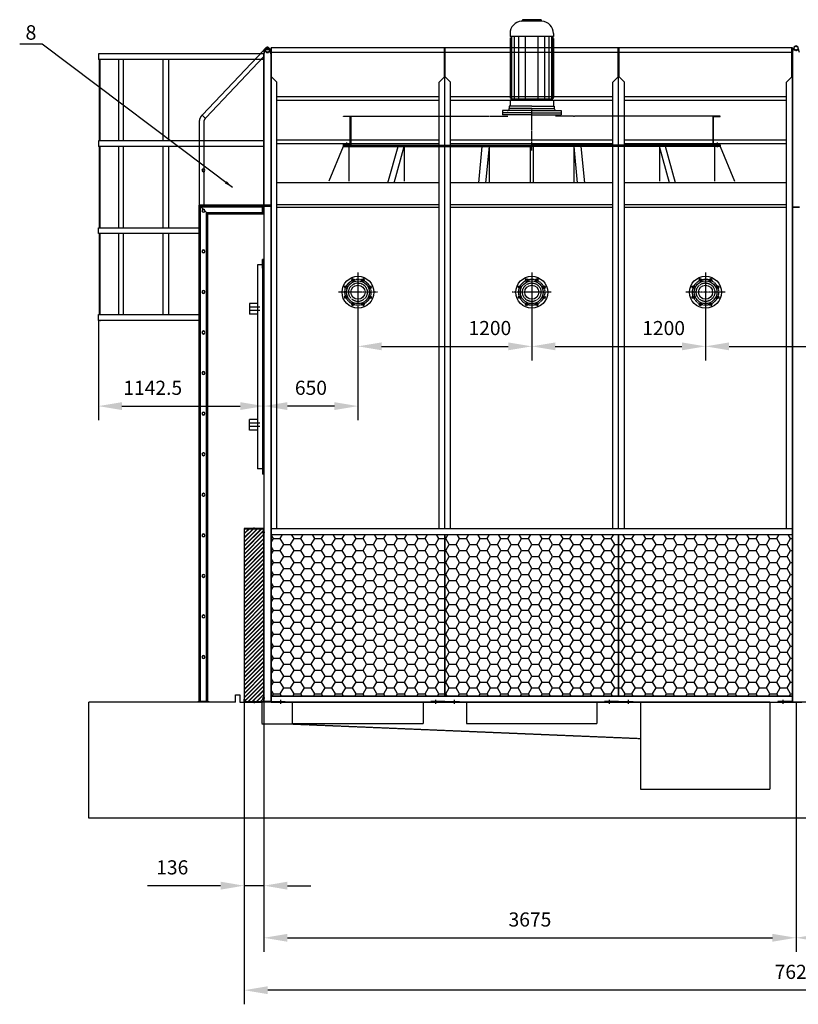
# Model space of a CAD drawing. Units: millimetres. Extents: x 54258 to 72804, y 12616 to 25088.
# Drawn here: x 54258 to 59635, y 18292 to 25088 of the extents above; entities that cross this region are included whole.
import ezdxf
from ezdxf.enums import TextEntityAlignment as Align

# ---------------------------------------------------------------- set-up
doc = ezdxf.new("R2010")
doc.units = ezdxf.units.MM
doc.header["$LTSCALE"] = 0.4
doc.linetypes.add('CENTRO2', pattern=[28.575, 19.05, -3.175, 3.175, -3.175])
doc.linetypes.add('TRAZOS2', pattern=[9.525, 6.35, -3.175])
for name, color, linetype in [('Anotaciones Finas', 3, 'Continuous'), ('Anotaciones Medias', 3, 'Continuous'), ('Cajetín Fino', 5, 'Continuous'), ('Contornos Ocultos', 6, 'TRAZOS2'), ('Contornos Vistos', 4, 'Continuous'), ('Cotas', 2, 'Continuous'), ('Ejes', 2, 'CENTRO2'), ('Rayados', 5, 'Continuous')]:
    doc.layers.add(name, color=color, linetype=linetype)
doc.styles.add('DIN 2', font='arial.ttf')
doc.styles.add('UNE00', font='romans.shx', dxfattribs={"width": 0.9})
doc.dimstyles.new('UNE', dxfattribs={"dimscale": 0, "dimtxt": 2.5, "dimasz": 2.5, "dimexe": 1.5, "dimexo": 0, "dimgap": 1, "dimtad": 1, "dimrnd": 1.38778e-17, "dimdsep": 46, "dimtxsty": 'UNE00', "dimcen": 2.5, "dimclrd": 256, "dimclre": 256, "dimclrt": 256, "dimazin": 0, "dimtfac": 1, "dimtmove": 0, "dimatfit": 3, "dimfxl": 1, "dimlwd": -1, "dimlwe": -1, "dimarcsym": 0})

# ---------------------------------------------------------------- blocks, each defined once
blk = doc.blocks.new('*D125')
at = {"layer": 'Cotas', "transparency": 16777216}
for p, q in [((55808.4, 19013.7), (55808.4, 18292.3)), ((63430.4, 19013.7), (63430.4, 18292.3)), ((63267.9, 18389.8), (55970.9, 18389.8))]:
    blk.add_line(p, q, dxfattribs=at)
for points in [[(55970.9, 18416.9), (55970.9, 18362.7), (55808.4, 18389.8)], [(63267.9, 18416.9), (63267.9, 18362.7), (63430.4, 18389.8)]]:
    blk.add_solid(points, dxfattribs=at)
at = {"layer": 'Defpoints', "color": 0, "transparency": 16777216}
for p in [(55808.4, 19013.7), (63430.4, 19013.7), (55808.4, 18389.8)]:
    blk.add_point(p, dxfattribs=at)
at = {"layer": 'Cotas', "transparency": 16777216, "insert": (59619.4, 18503.6), "char_height": 97.5, "attachment_point": 5, "style": 'UNE00'}
blk.add_mtext('7622', dxfattribs=at)
blk = doc.blocks.new('*D126')
at = {"layer": 'Cotas', "transparency": 16777216}
for p, q in [((55808.4, 20377.2), (55808.4, 19013.7)), ((55944.4, 20377.2), (55944.4, 19013.7)), ((55645.9, 19111.2), (55140.3, 19111.2)), ((55944.4, 19111.2), (55808.4, 19111.2)), ((56106.9, 19111.2), (56269.4, 19111.2))]:
    blk.add_line(p, q, dxfattribs=at)
for points in [[(55645.9, 19138.3), (55645.9, 19084.1), (55808.4, 19111.2)], [(56106.9, 19138.3), (56106.9, 19084.1), (55944.4, 19111.2)]]:
    blk.add_solid(points, dxfattribs=at)
at = {"layer": 'Defpoints', "color": 0, "transparency": 16777216}
for p in [(55808.4, 20377.2), (55944.4, 20377.2), (55808.4, 19111.2)]:
    blk.add_point(p, dxfattribs=at)
at = {"layer": 'Cotas', "transparency": 16777216, "insert": (55311.8, 19224.9), "char_height": 97.5, "attachment_point": 5, "style": 'UNE00'}
blk.add_mtext('136', dxfattribs=at)
blk = doc.blocks.new('*D127')
at = {"layer": 'Cotas', "transparency": 16777216}
for p, q in [((55944.4, 20377.2), (55944.4, 18653.9)), ((59619.4, 19577.2), (59619.4, 18653.9)), ((56106.9, 18751.4), (59456.9, 18751.4))]:
    blk.add_line(p, q, dxfattribs=at)
for points in [[(56106.9, 18778.5), (56106.9, 18724.4), (55944.4, 18751.4)], [(59456.9, 18778.5), (59456.9, 18724.4), (59619.4, 18751.4)]]:
    blk.add_solid(points, dxfattribs=at)
at = {"layer": 'Defpoints', "color": 0, "transparency": 16777216}
for p in [(55944.4, 20377.2), (59619.4, 19577.2), (59619.4, 18751.4)]:
    blk.add_point(p, dxfattribs=at)
at = {"layer": 'Cotas', "transparency": 16777216, "insert": (57781.9, 18865.2), "char_height": 97.5, "attachment_point": 5, "style": 'UNE00'}
blk.add_mtext('3675', dxfattribs=at)
blk = doc.blocks.new('*D128')
at = {"layer": 'Cotas', "transparency": 16777216}
for p, q in [((59619.4, 20377.2), (59619.4, 18653.9)), ((63294.4, 19013.7), (63294.4, 18653.9)), ((59781.9, 18751.4), (63131.9, 18751.4))]:
    blk.add_line(p, q, dxfattribs=at)
for points in [[(59781.9, 18778.5), (59781.9, 18724.4), (59619.4, 18751.4)], [(63131.9, 18778.5), (63131.9, 18724.4), (63294.4, 18751.4)]]:
    blk.add_solid(points, dxfattribs=at)
at = {"layer": 'Defpoints', "color": 0, "transparency": 16777216}
for p in [(59619.4, 20377.2), (63294.4, 19013.7), (63294.4, 18751.4)]:
    blk.add_point(p, dxfattribs=at)
at = {"layer": 'Cotas', "transparency": 16777216, "insert": (61456.9, 18865.2), "char_height": 97.5, "attachment_point": 5, "style": 'UNE00'}
blk.add_mtext('3675', dxfattribs=at)
blk = doc.blocks.new('A$C36706801')
at = {"layer": 'Rayados'}
h = blk.add_hatch(dxfattribs=at)
h.set_pattern_fill('HONEY', color=256, scale=15, style=0)
h.set_pattern_definition([(0, (-55432.528, -19077.956), (71.4375, 41.24445), [47.625, -95.25]), (120, (-55432.528, -19077.956), (-71.437491, 41.244465), [47.625, -95.25]), (60, (-55432.528, -19077.956), (9e-06, 82.488915), [-95.25, 47.625])])
h.paths.add_polyline_path([(1200, 1116), (0, 1116), (0, 0), (1200, 0)])
at = {"layer": 'Anotaciones Medias'}
for p, q in [((0, 1116), (1200, 1116)), ((0, 0), (0, 1116)), ((1200, 1116), (1200, 0)), ((1200, 0), (0, 0))]:
    blk.add_line(p, q, dxfattribs=at)
blk = doc.blocks.new('A$C5B9E5741')
at = {"layer": 'Rayados'}
h = blk.add_hatch(dxfattribs=at)
h.set_pattern_fill('ANSI32', color=256, scale=0.65, style=0)
h.set_pattern_definition([(45, (-60253.035, -24522.2566), (-4.37787486, 4.37787486), []), (45, (-60250.1165, -24522.2566), (-4.37787486, 4.37787486), [])])
h.paths.add_polyline_path([(2, 9.8), (0, 9.8), (0, 0), (2, 0)])
h.paths.add_polyline_path([(71.5, 42), (71.5, 40), (134, 40), (134, 20), (136, 20), (136, 42)])
h.paths.add_polyline_path([(64.5, 40), (64.5, 42), (0, 42), (0, 16.2), (2, 16.2), (2, 40)])
at = {"layer": 'Contornos Vistos'}
for p, q in [((0, 42), (136, 42)), ((0, 42), (0, 0)), ((2, 16.2), (0, 16.2)), ((2, 9.8), (0, 9.8)), ((0, 0), (2, 0)), ((134, 40), (2, 40)), ((2, 0), (2, 40)), ((64.5, 42), (64.5, 40)), ((71.5, 42), (71.5, 40)), ((134, 20), (134, 40)), ((136, 20), (134, 20)), ((136, 42), (136, 20))]:
    blk.add_line(p, q, dxfattribs=at)
at = {"layer": 'Ejes'}
for p, q in [((-6.5, 13), (10.5, 13)), ((68, 33.4), (68, 48.7))]:
    blk.add_line(p, q, dxfattribs=at)
blk = doc.blocks.new('*D225')
at = {"layer": 'Cotas', "transparency": 16777216}
for p, q in [((56594.4, 23329.7), (56594.4, 22736.1)), ((57794.4, 23329.7), (57794.4, 22736.1)), ((56756.9, 22833.6), (57631.9, 22833.6))]:
    blk.add_line(p, q, dxfattribs=at)
for points in [[(56756.9, 22860.7), (56756.9, 22806.5), (56594.4, 22833.6)], [(57631.9, 22860.7), (57631.9, 22806.5), (57794.4, 22833.6)]]:
    blk.add_solid(points, dxfattribs=at)
at = {"layer": 'Defpoints', "color": 0, "transparency": 16777216}
for p in [(56594.4, 23329.7), (57794.4, 23329.7), (57794.4, 22833.6)]:
    blk.add_point(p, dxfattribs=at)
at = {"layer": 'Cotas', "transparency": 16777216, "insert": (57505.1, 22947.3), "char_height": 97.5, "attachment_point": 5, "style": 'UNE00'}
blk.add_mtext('1200', dxfattribs=at)
blk = doc.blocks.new('*D226')
at = {"layer": 'Cotas', "transparency": 16777216}
for p, q in [((57794.4, 23329.7), (57794.4, 22736.1)), ((58994.4, 23329.7), (58994.4, 22736.1)), ((57956.9, 22833.6), (58831.9, 22833.6))]:
    blk.add_line(p, q, dxfattribs=at)
for points in [[(57956.9, 22860.7), (57956.9, 22806.5), (57794.4, 22833.6)], [(58831.9, 22860.7), (58831.9, 22806.5), (58994.4, 22833.6)]]:
    blk.add_solid(points, dxfattribs=at)
at = {"layer": 'Defpoints', "color": 0, "transparency": 16777216}
for p in [(57794.4, 23329.7), (58994.4, 23329.7), (58994.4, 22833.6)]:
    blk.add_point(p, dxfattribs=at)
at = {"layer": 'Cotas', "transparency": 16777216, "insert": (58705.1, 22947.3), "char_height": 97.5, "attachment_point": 5, "style": 'UNE00'}
blk.add_mtext('1200', dxfattribs=at)
blk = doc.blocks.new('*D227')
at = {"layer": 'Cotas', "transparency": 16777216}
for p, q in [((55944.4, 23329.7), (55944.4, 22323.7)), ((56594.4, 23329.7), (56594.4, 22323.7)), ((56431.9, 22421.2), (56106.9, 22421.2))]:
    blk.add_line(p, q, dxfattribs=at)
for points in [[(56106.9, 22448.3), (56106.9, 22394.1), (55944.4, 22421.2)], [(56431.9, 22448.3), (56431.9, 22394.1), (56594.4, 22421.2)]]:
    blk.add_solid(points, dxfattribs=at)
at = {"layer": 'Defpoints', "color": 0, "transparency": 16777216}
for p in [(55944.4, 23329.7), (56594.4, 23329.7), (55944.4, 22421.2)]:
    blk.add_point(p, dxfattribs=at)
at = {"layer": 'Cotas', "transparency": 16777216, "insert": (56269.4, 22535), "char_height": 97.5, "attachment_point": 5, "style": 'UNE00'}
blk.add_mtext('650', dxfattribs=at)
blk = doc.blocks.new('*D228')
at = {"layer": 'Cotas', "transparency": 16777216}
for p, q in [((54801.9, 23012.4), (54801.9, 22323.7)), ((55944.4, 23012.4), (55944.4, 22323.7)), ((54964.4, 22421.2), (55781.9, 22421.2))]:
    blk.add_line(p, q, dxfattribs=at)
for points in [[(54964.4, 22448.3), (54964.4, 22394.1), (54801.9, 22421.2)], [(55781.9, 22448.3), (55781.9, 22394.1), (55944.4, 22421.2)]]:
    blk.add_solid(points, dxfattribs=at)
at = {"layer": 'Defpoints', "color": 0, "transparency": 16777216}
for p in [(54801.9, 23012.4), (55944.4, 23012.4), (55944.4, 22421.2)]:
    blk.add_point(p, dxfattribs=at)
at = {"layer": 'Cotas', "transparency": 16777216, "insert": (55177.1, 22535), "char_height": 97.5, "attachment_point": 5, "style": 'UNE00'}
blk.add_mtext('1142.5', dxfattribs=at)
blk = doc.blocks.new('A$C504B1315')
at = {"layer": 'Anotaciones Medias'}
for centre, radius in [((135, 135), 110), ((135, 135), 78.8), ((100.6, 218.1), 9), ((169.4, 218.1), 9), ((51.9, 169.4), 9), ((135, 135), 48.7), ((218.1, 169.4), 9), ((51.9, 100.6), 9), ((218.1, 100.6), 9), ((100.6, 51.9), 9), ((169.4, 51.9), 9)]:
    blk.add_circle(centre, radius, dxfattribs=at)
at = {"layer": 'Contornos Ocultos'}
blk.add_circle((135, 135), 64, dxfattribs=at)
at = {"layer": 'Ejes'}
for p, q in [((105.9, 205.1), (95.2, 231)), ((135, 270), (135, 0)), ((164.1, 205.1), (174.8, 231)), ((64.9, 164.1), (39, 174.8)), ((205.1, 164.1), (231, 174.8)), ((270, 135), (0, 135)), ((64.9, 105.9), (39, 95.2)), ((205.1, 105.9), (231, 95.2)), ((105.9, 64.9), (95.2, 39)), ((164.1, 64.9), (174.8, 39))]:
    blk.add_line(p, q, dxfattribs=at)
blk.add_circle((135, 135), 90, dxfattribs=at)
blk = doc.blocks.new('A$C41D639B7')
at = {"layer": 'Anotaciones Medias'}
blk.add_blockref('A$C504B1315', (-135, -135), dxfattribs=at)
blk = doc.blocks.new('tobera 1730 alz')
at = {"layer": 'Anotaciones Finas'}
for p, q in [((73645.7, 24129.9), (73645.7, 24119.9)), ((73645.7, 24129.9), (73678.7, 24129.9)), ((73674.7, 24129.9), (73787.7, 24129.9)), ((73787.7, 24129.9), (74907.7, 24129.9)), ((74907.7, 24129.9), (74947.7, 24129.9)), ((74937.7, 24129.9), (74937.7, 23867.9)), ((73645.7, 24119.9), (73546.9, 23879.9)), ((73645.7, 24119.9), (73787.7, 24119.9)), ((73685.7, 24119.9), (73685.7, 23879.9)), ((73787.7, 24119.9), (74907.7, 24119.9)), ((73954.9, 23867.9), (74024.2, 24119.9)), ((73996.5, 23867.9), (74065.8, 24119.9)), ((74065.8, 24119.9), (74065.8, 23879.9)), ((74581.9, 23867.9), (74606.2, 24119.9)), ((74630.9, 23867.9), (74655.3, 24119.9)), ((74655.3, 23867.9), (74655.3, 24119.9)), ((74907.7, 24119.9), (74947.7, 24119.9))]:
    blk.add_line(p, q, dxfattribs=at)
blk = doc.blocks.new('A$C28907ACF')
at = {"layer": 'Anotaciones Finas'}
for p, q in [((70.6, 833.8), (-68.3, 833.8)), ((65, 844), (-65, 844)), ((-65, 844), (-65, 839.8)), ((65, 844), (65, 839.8)), ((-150, 749), (-150, 729)), ((150, 749), (150, 729)), ((150, 729), (-150, 729)), ((-135, 729), (-150, 714)), ((-150, 714), (-150, 307.3)), ((-146.1, 302.1), (-146.1, 717.9)), ((-138.4, 296), (-138.4, 725.6)), ((-120, 296), (-120, 729)), ((-89.3, 296), (-89.3, 729)), ((-43.2, 296), (-43.2, 729)), ((43.2, 296), (43.2, 729)), ((89.3, 296), (89.3, 729)), ((120, 296), (120, 729)), ((150, 714), (135, 729)), ((138.4, 296), (138.4, 725.6)), ((146.1, 302.1), (146.1, 717.9)), ((150, 714), (150, 307.3)), ((-150, 284.7), (-150, 246)), ((-139.9, 298.6), (-147.5, 303)), ((-139.9, 293.4), (-147.5, 289)), ((138.4, 296), (-138.4, 296)), ((139.9, 298.6), (147.5, 303)), ((139.9, 293.4), (147.5, 289)), ((150, 284.7), (150, 246)), ((0, 216.5), (-203, 216.5)), ((-203, 216.5), (-203, 187)), ((0, 246), (-155, 246)), ((-155, 246), (-155, 231)), ((0, 231), (-155, 231)), ((0, 246), (155, 246)), ((0, 231), (155, 231)), ((0, 216.5), (203, 216.5)), ((155, 246), (155, 231)), ((203, 216.5), (203, 187)), ((0, 202), (-203, 202)), ((0, 187), (-203, 187)), ((0, 202), (203, 202)), ((0, 187), (203, 187))]:
    blk.add_line(p, q, dxfattribs=at)
for centre, radius, start, end in [((-65, 749), 85, 93.78049, 180), ((-71, 839.8), 6, 273.78049, 0), ((71, 839.8), 6, 180, 266.21951), ((65, 749), 85, 0, 86.21951), ((-145, 307.3), 5, 180, 240.14999), ((-145, 284.7), 5, 119.85001, 180), ((-141.4, 296), 3, 299.85001, 60.14999), ((141.4, 296), 3, 119.85001, 240.14999), ((145, 307.3), 5, 299.85001, 0), ((145, 284.7), 5, 0, 60.14999), ((-169.5, 231), 14.5, 270, 0), ((169.5, 231), 14.5, 180, 270)]:
    blk.add_arc(centre, radius, start, end, dxfattribs=at)
blk = doc.blocks.new('*D231')
at = {"layer": 'Cotas', "transparency": 16777216}
for p, q in [((58994.4, 23342.2), (58994.4, 22736.1)), ((60244.4, 23329.7), (60244.4, 22736.1)), ((59156.9, 22833.6), (60081.9, 22833.6))]:
    blk.add_line(p, q, dxfattribs=at)
for points in [[(59156.9, 22860.7), (59156.9, 22806.5), (58994.4, 22833.6)], [(60081.9, 22860.7), (60081.9, 22806.5), (60244.4, 22833.6)]]:
    blk.add_solid(points, dxfattribs=at)
at = {"layer": 'Defpoints', "color": 0, "transparency": 16777216}
for p in [(58994.4, 23342.2), (60244.4, 23329.7), (60244.4, 22833.6)]:
    blk.add_point(p, dxfattribs=at)
at = {"layer": 'Cotas', "transparency": 16777216, "insert": (59955.1, 22947.3), "char_height": 97.5, "attachment_point": 5, "style": 'UNE00'}
blk.add_mtext('1250', dxfattribs=at)

msp = doc.modelspace()

# ---------------------------------------------------------------- hatches: boundary and pattern name
at = {"layer": 'Rayados'}
h = msp.add_hatch(dxfattribs=at)
h.set_pattern_fill('JIS_RC_10', color=256, scale=2, style=0)
h.set_pattern_definition([(45, (765.96, -775.633), (-14.1421356, 14.1421356), []), (45, (767.41, -775.633), (-14.1421356, 14.1421356), []), (45, (768.86, -775.633), (-14.1421356, 14.1421356), [])])
h.paths.add_polyline_path([(55942.386, 21575.234), (55810.386, 21575.234), (55810.386, 20379.234), (55942.386, 20379.234)])

# ---------------------------------------------------------------- linework, layer by layer
msp.add_line((54811.891, 23012.364), (54816.891, 23012.364))
at = {"layer": 'Anotaciones Finas'}
for p, q in [((56544.391, 24423.234), (57499.391, 24423.234)), ((57505.391, 24423.234), (57629.391, 24423.234)), ((58083.391, 24423.234), (57959.391, 24423.234)), ((59044.391, 24423.234), (58089.391, 24423.234)), ((56507.391, 24227.234), (56521.391, 24227.234)), ((56521.391, 24223.234), (56507.391, 24223.234)), ((56544.391, 24223.234), (57499.391, 24223.234)), ((57499.391, 24223.234), (57618.391, 24223.234)), ((59044.391, 24223.234), (58089.391, 24223.234))]:
    msp.add_line(p, q, dxfattribs=at)
for points in [[(56521.391, 24223.234), (56521.391, 24227.234), (56540.391, 24227.234), (56540.391, 24419.234), (56494.391, 24419.234), (56494.391, 24423.234), (56544.391, 24423.234), (56544.391, 24223.234)], [(59067.391, 24223.234), (59067.391, 24227.234), (59048.391, 24227.234), (59048.391, 24419.234), (59094.391, 24419.234), (59094.391, 24423.234), (59044.391, 24423.234), (59044.391, 24223.234)], [(56507.391, 24223.234), (56494.391, 24223.234), (56494.391, 24227.234), (56507.391, 24227.234)], [(59081.391, 24223.234), (59094.391, 24223.234), (59094.391, 24227.234), (59081.391, 24227.234)]]:
    msp.add_lwpolyline(points, close=True, dxfattribs=at)
at = {"layer": 'Anotaciones Medias', "extrusion": (0, 1, 0)}
for p, q in [((55941.274, 24876.045), (55520.33, 24431.597)), ((55944.391, 24852.364), (55954.433, 24883.045)), ((55954.433, 24883.045), (55984.349, 24883.045)), ((55984.349, 24883.045), (55994.391, 24852.364)), ((57194.391, 24855.434), (57194.391, 24886.114)), ((55944.391, 24833.165), (55543.385, 24409.767)), ((55944.391, 23807.164), (55944.391, 24852.364)), ((55994.391, 23807.164), (55994.391, 24852.364)), ((57194.391, 23804.234), (57194.391, 24855.434)), ((57194.391, 23804.234), (57194.391, 24855.434)), ((57194.391, 23804.234), (57194.391, 24855.434)), ((55499.391, 23807.164), (55499.391, 24378.164)), ((55531.141, 23807.164), (55531.141, 24378.164)), ((55557.391, 23747.164), (55497.391, 23807.164)), ((55934.391, 23807.164), (55497.391, 23807.164)), ((55497.391, 23807.164), (55557.391, 23747.164)), ((55497.391, 20382.234), (55497.391, 23807.164)), ((55557.391, 23747.164), (55497.391, 23807.164)), ((55497.391, 23807.164), (55557.391, 23747.164)), ((55499.391, 23807.164), (55531.141, 23807.164)), ((55500.391, 23804.164), (55934.391, 23804.164)), ((55500.391, 20382.234), (55500.391, 23804.164)), ((55507.534, 23797.021), (55934.391, 23797.021)), ((55507.534, 20382.234), (55507.534, 23797.021)), ((55934.391, 23747.164), (55934.391, 23807.164)), ((55940.391, 23807.164), (55990.391, 23807.164)), ((55547.248, 23757.308), (55934.391, 23757.308)), ((55547.248, 20382.234), (55547.248, 23757.308)), ((55554.391, 23750.164), (55934.391, 23750.164)), ((55554.391, 20382.234), (55554.391, 23750.164)), ((55557.391, 23747.164), (55934.391, 23747.164)), ((55557.391, 20382.234), (55557.391, 23747.164)), ((55487.391, 20377.234), (55487.391, 20382.234)), ((55487.391, 20382.234), (55567.391, 20382.234)), ((55567.391, 20377.234), (55487.391, 20377.234)), ((55557.391, 20382.234), (55497.391, 20382.234)), ((55567.391, 20382.234), (55567.391, 20377.234))]:
    msp.add_line(p, q, dxfattribs=at)
at = {"layer": 'Anotaciones Medias'}
for p, q in [((55944.391, 24847.434), (55953.591, 24877.434)), ((55994.391, 24847.434), (55985.191, 24877.434)), ((55994.391, 20383.234), (55994.391, 24893.234)), ((57194.391, 24893.234), (55994.391, 24893.234)), ((55997.391, 24693.234), (55997.391, 24893.234)), ((57191.391, 24693.234), (57191.391, 24893.234)), ((57191.391, 24893.234), (57191.391, 24861.634)), ((57191.391, 24693.234), (57191.391, 24893.234)), ((57194.391, 21577.234), (57194.391, 24893.234)), ((57194.391, 21577.234), (57194.391, 24893.234)), ((57194.391, 21577.234), (57194.391, 24893.234)), ((57194.391, 21577.234), (57194.391, 24893.234)), ((58394.391, 24893.234), (57194.391, 24893.234)), ((57197.391, 24693.234), (57197.391, 24893.234)), ((57197.391, 24693.234), (57197.391, 24893.234)), ((58391.391, 24693.234), (58391.391, 24893.234)), ((58391.391, 24893.234), (58391.391, 24861.634)), ((58394.391, 21577.234), (58394.391, 24893.234)), ((59594.391, 24893.234), (58394.391, 24893.234)), ((58394.391, 21577.234), (58394.391, 24893.234)), ((58397.391, 24693.234), (58397.391, 24893.234)), ((59591.391, 24693.234), (59591.391, 24893.234)), ((59591.391, 24893.234), (59591.391, 24861.634)), ((59594.391, 20383.234), (59594.391, 24893.234)), ((59594.391, 24861.634), (59603.591, 24891.634)), ((59594.391, 24861.634), (59603.591, 24891.634)), ((59644.391, 24861.634), (59635.191, 24891.634)), ((55944.391, 24852.364), (54801.891, 24852.364)), ((54801.891, 24852.364), (54801.891, 24812.364)), ((55944.391, 24812.364), (54801.891, 24812.364)), ((54806.891, 24812.364), (54806.891, 24252.364)), ((54811.891, 24812.364), (54811.891, 24252.364)), ((54940.895, 24812.364), (54940.895, 24252.364)), ((54973.538, 24812.364), (54973.538, 24252.364)), ((55247.627, 24812.364), (55247.627, 24252.364)), ((55285.822, 24812.364), (55285.822, 24252.364)), ((55944.391, 24852.364), (55944.391, 24812.364)), ((55944.391, 24847.434), (55944.391, 20383.234)), ((55994.391, 24847.434), (55994.391, 20383.234)), ((57191.391, 24861.634), (55997.391, 24861.634)), ((58391.391, 24861.634), (57197.391, 24861.634)), ((59591.391, 24861.634), (58397.391, 24861.634)), ((59594.391, 24861.634), (59594.391, 20397.434)), ((59594.391, 24861.634), (59594.391, 20397.434)), ((59594.391, 24861.634), (59594.391, 20397.434)), ((59594.391, 24847.434), (59594.391, 20383.234)), ((55997.391, 24693.234), (56034.391, 24656.234)), ((57191.391, 24693.234), (57154.391, 24656.234)), ((57197.391, 24693.234), (57234.391, 24656.234)), ((58391.391, 24693.234), (58354.391, 24656.234)), ((58397.391, 24693.234), (58434.391, 24656.234)), ((59591.391, 24693.234), (59554.391, 24656.234)), ((56034.391, 21577.234), (56034.391, 24656.234)), ((57154.391, 21577.234), (57154.391, 24656.234)), ((57234.391, 21577.234), (57234.391, 24656.234)), ((58354.391, 21577.234), (58354.391, 24656.234)), ((58434.391, 21577.234), (58434.391, 24656.234)), ((59554.391, 21577.234), (59554.391, 24656.234)), ((57154.391, 24555.874), (56034.391, 24555.874)), ((58354.391, 24555.874), (57234.391, 24555.874)), ((59554.391, 24555.874), (58434.391, 24555.874)), ((57154.391, 24530.594), (56034.391, 24530.594)), ((58354.391, 24530.594), (57234.391, 24530.594)), ((59554.391, 24530.594), (58434.391, 24530.594)), ((55944.391, 24252.364), (54801.891, 24252.364)), ((54801.891, 24252.364), (54801.891, 24212.364)), ((55944.391, 24212.364), (54801.891, 24212.364)), ((54806.891, 24212.364), (54806.891, 23652.364)), ((54811.891, 24212.364), (54811.891, 23652.364)), ((54940.895, 24212.364), (54940.895, 23652.364)), ((54973.538, 24212.364), (54973.538, 23652.364)), ((55247.627, 24212.364), (55247.627, 23652.364)), ((55285.822, 24212.364), (55285.822, 23652.364)), ((57154.391, 24255.874), (56034.391, 24255.874)), ((57154.391, 24230.594), (56034.391, 24230.594)), ((58354.391, 24255.874), (57234.391, 24255.874)), ((58354.391, 24230.594), (57234.391, 24230.594)), ((59554.391, 24255.874), (58434.391, 24255.874)), ((59554.391, 24230.594), (58434.391, 24230.594)), ((57154.391, 23961.234), (56034.391, 23961.234)), ((58354.391, 23961.234), (57234.391, 23961.234)), ((59554.391, 23961.234), (58434.391, 23961.234)), ((55994.391, 23807.164), (55934.391, 23807.164)), ((55934.391, 23807.164), (55934.391, 23747.164)), ((55940.391, 23750.164), (55940.391, 23798.164)), ((55943.391, 23801.164), (55991.391, 23801.164)), ((55994.391, 23804.164), (55994.391, 23807.164)), ((57154.391, 23811.234), (56034.391, 23811.234)), ((56034.391, 23793.234), (57154.391, 23793.234)), ((58354.391, 23811.234), (57234.391, 23811.234)), ((57234.391, 23793.234), (58354.391, 23793.234)), ((59554.391, 23811.234), (58434.391, 23811.234)), ((58434.391, 23793.234), (59554.391, 23793.234)), ((59594.391, 23793.234), (59644.391, 23793.234)), ((59644.391, 23793.234), (59594.391, 23793.234)), ((55934.391, 23747.164), (55937.391, 23747.164)), ((54806.891, 23612.364), (54806.891, 23052.364)), ((54811.891, 23612.364), (54811.891, 23052.364)), ((54940.895, 23612.364), (54940.895, 23052.364)), ((54973.538, 23612.364), (54973.538, 23052.364)), ((55247.627, 23612.364), (55247.627, 23052.364)), ((55285.822, 23612.364), (55285.822, 23052.364)), ((55934.391, 23397.234), (55901.391, 23397.234)), ((55901.391, 23397.234), (55901.391, 23308.339)), ((55944.391, 23432.234), (55934.391, 23432.234)), ((55934.391, 23372.234), (55934.391, 23432.234)), ((55934.391, 23397.234), (55934.391, 23397.234)), ((55944.391, 22002.234), (55944.391, 23432.234)), ((55934.391, 23372.234), (55934.391, 23318.397)), ((55934.391, 23318.397), (55934.391, 23174.239)), ((55901.391, 23308.339), (55901.391, 23174.239)), ((55901.391, 23234.239), (55901.391, 22256.234)), ((55934.391, 23234.239), (55934.391, 21952.234)), ((55901.391, 23128.234), (55846.391, 23128.234)), ((55846.391, 23128.234), (55846.391, 23056.234)), ((55916.391, 23103.234), (55846.391, 23103.234)), ((55916.391, 23081.234), (55846.391, 23081.234)), ((55901.391, 23056.234), (55846.391, 23056.234)), ((55901.391, 22328.234), (55846.391, 22328.234)), ((55846.391, 22256.234), (55846.391, 22328.234)), ((55916.391, 22303.234), (55846.391, 22303.234)), ((55916.391, 22281.234), (55846.391, 22281.234)), ((55901.391, 22256.234), (55846.391, 22256.234)), ((55901.391, 22256.234), (55901.391, 21987.234)), ((55934.391, 21987.234), (55901.391, 21987.234)), ((55934.391, 22012.234), (55934.391, 21952.234)), ((55934.391, 21997.234), (55934.391, 21987.234)), ((55944.391, 21952.234), (55934.391, 21952.234)), ((55944.391, 22002.234), (55944.391, 21952.234)), ((55994.391, 20377.234), (55994.391, 21577.234)), ((55994.391, 21577.234), (55994.391, 21535.234)), ((55994.391, 21577.234), (57194.391, 21577.234)), ((57194.391, 21577.234), (59594.391, 21577.234)), ((59594.391, 21535.234), (59594.391, 21577.234)), ((57194.391, 21535.234), (57194.391, 20419.234)), ((57194.391, 20419.234), (57194.391, 21535.234)), ((55994.391, 20419.234), (57556.886, 20419.234)), ((56831.886, 20419.234), (59594.391, 20419.234)), ((57194.391, 20419.234), (56831.886, 20419.234)), ((58394.391, 20419.234), (57194.391, 20419.234)), ((59594.391, 20391.434), (59594.391, 20433.434)), ((59594.391, 20433.434), (59594.391, 20391.434)), ((59594.391, 20377.234), (59594.391, 20419.234)), ((55749.391, 20377.234), (54735.368, 20377.234)), ((54735.368, 19577.234), (54735.368, 20377.234)), ((55749.391, 20377.234), (54735.368, 20377.234)), ((55994.391, 20383.234), (55944.391, 20383.234)), ((55944.391, 20383.234), (55944.391, 20377.234)), ((55994.391, 20377.234), (55944.391, 20377.234)), ((55994.391, 20377.234), (59659.391, 20377.234)), ((63244.391, 20377.234), (59579.391, 20377.234)), ((55749.391, 19577.234), (54735.368, 19577.234))]:
    msp.add_line(p, q, dxfattribs=at)
at = {"layer": 'Anotaciones Medias', "extrusion": (2.44921e-16, 1, 0)}
for p, q in [((55749.391, 20377.234), (55749.391, 20427.234)), ((55749.391, 20427.234), (55779.391, 20427.234)), ((55779.391, 20427.234), (55779.391, 20377.234)), ((55994.391, 20377.234), (55994.391, 20427.234)), ((59594.391, 20441.434), (59594.391, 20391.434)), ((55779.391, 20377.234), (55929.391, 20377.234)), ((63489.391, 19577.234), (55749.391, 19577.234)), ((63489.391, 19577.234), (59399.391, 19577.234))]:
    msp.add_line(p, q, dxfattribs=at)
at = {"layer": 'Anotaciones Medias'}
for points in [[(55497.391, 23652.364), (55497.391, 23612.364), (54801.891, 23612.364), (54801.891, 23652.364)], [(55497.391, 23052.364), (55497.391, 23012.364), (54801.891, 23012.364), (54801.891, 23052.364)], [(55810.391, 21575.234), (55942.391, 21575.234), (55942.391, 20379.234), (55810.391, 20379.234)]]:
    msp.add_lwpolyline(points, close=True, dxfattribs=at)
at = {"layer": 'Anotaciones Medias', "extrusion": (-2.22045e-16, 0, -1)}
for centre, radius in [((-55527.391, 24049.164), 10.5), ((-55527.391, 24049.164), 8.5), ((-55527.391, 23769.164), 10.5), ((-55527.391, 23769.164), 8.5), ((-55527.391, 23489.164), 10.5), ((-55527.391, 23489.164), 8.5), ((-55527.391, 23209.164), 10.5), ((-55527.391, 23209.164), 8.5), ((-55527.391, 22929.164), 10.5), ((-55527.391, 22929.164), 8.5), ((-55527.391, 22649.164), 10.5), ((-55527.391, 22649.164), 8.5), ((-55527.391, 22369.164), 10.5), ((-55527.391, 22369.164), 8.5), ((-55527.391, 22089.164), 10.5), ((-55527.391, 22089.164), 8.5), ((-55527.391, 21809.164), 10.5), ((-55527.391, 21809.164), 8.5), ((-55527.391, 21529.164), 10.5), ((-55527.391, 21529.164), 8.5), ((-55527.391, 21249.164), 10.5), ((-55527.391, 21249.164), 8.5), ((-55527.391, 20969.164), 10.5), ((-55527.391, 20969.164), 8.5), ((-55527.391, 20689.164), 10.5), ((-55527.391, 20689.164), 8.5)]:
    msp.add_circle(centre, radius, dxfattribs=at)
at = {"layer": 'Anotaciones Medias'}
for centre, radius, start, end in [((55969.391, 24877.434), 15.8, 0, 180), ((59619.391, 24891.634), 15.8, 0, 180), ((59619.391, 24891.634), 15.8, 0, 180), ((55943.391, 23798.164), 3, 90, 180), ((55991.391, 23804.164), 3, 270, 0), ((55937.391, 23750.164), 3, 270, 0)]:
    msp.add_arc(centre, radius, start, end, dxfattribs=at)
at = {"layer": 'Anotaciones Medias', "extrusion": (-2.22045e-16, 0, -1)}
for centre, major_axis, ratio, start_param, end_param in [((55952.802, 24865.131), (-11.526, 10.916), 0.26197933, -1.41225272, 0), ((55952.8, 24865.129), (-11.526, 10.916), 0.26189936, -1.4122927, 1.16572777), ((55969.391, 24877.364), (15.875, 0), 0.99963438, 3.50764474, 5.91713322), ((55531.855, 24420.68), (-11.526, 10.916), 0.26189936, 3.14159265, 6.28317604), ((55531.86, 24420.684), (-11.525, 10.917), 0.26191439, 3.14157737, 6.28317002)]:
    msp.add_ellipse(centre, major_axis=major_axis, ratio=ratio, start_param=start_param, end_param=end_param, dxfattribs=at)
at = {"layer": 'Anotaciones Medias'}
for points, knots in [([(55985.266, 24881.971), (55984.986, 24884.945), (55982.645, 24890.715), (55979.05, 24894.579), (55974.879, 24896.879), (55970.626, 24897.813), (55966.679, 24897.631), (55963.358, 24896.681), (55961.073, 24895.529), (55959.947, 24894.782), (55959.177, 24894.193), (55958.329, 24893.473), (55955.705, 24890.972), (55952.175, 24887.408), (55947.61, 24882.692), (55942.266, 24877.092), (55941.276, 24876.047)], [4.69266322, 4.69266322, 4.69891881, 4.70795962, 4.714222, 4.72020353, 4.72718086, 4.73685618, 4.75265563, 4.77860942, 4.80741889, 4.84380915, 4.9113661, 5.17644671, 5.44152731, 5.70660792, 5.97168853, 6.01806626, 6.01806626]), ([(55499.391, 24378.164), (55500.263, 24389.934), (55502.861, 24401.43), (55507.136, 24412.382), (55513.001, 24422.524), (55520.33, 24431.597)], [4.71238898, 4.71238898, 4.871283755, 5.030178531, 5.189073306, 5.347968081, 5.506769496, 5.506769496])]:
    msp.add_open_spline(points, degree=1, knots=knots, dxfattribs=at)
msp.add_open_spline([(55531.141, 24378.164), (55531.666, 24385.253), (55533.222, 24392.141), (55535.755, 24398.635), (55539.18, 24404.56), (55543.385, 24409.767)], degree=1, dxfattribs=at)
at = {"layer": 'Contornos Ocultos', "extrusion": (0, 1, 0)}
for p, q in [((55543.385, 24409.767), (55543.381, 24409.764)), ((57194.391, 24012.734), (57191.391, 24012.734)), ((57194.391, 23999.734), (57191.391, 23999.734)), ((55520.891, 20377.234), (55520.891, 20382.234)), ((55533.891, 20377.234), (55533.891, 20382.234))]:
    msp.add_line(p, q, dxfattribs=at)
at = {"layer": 'Contornos Ocultos'}
for p, q in [((58083.391, 24423.234), (58089.391, 24423.234)), ((59081.391, 24227.234), (59067.391, 24227.234)), ((59067.391, 24223.234), (59081.391, 24223.234)), ((55994.391, 20419.234), (55994.391, 20377.234)), ((55994.391, 20383.234), (55994.391, 20377.234)), ((56040.391, 20377.234), (56040.391, 20383.234)), ((56078.391, 20377.234), (56078.391, 20383.234)), ((57110.391, 20377.234), (57110.391, 20383.234)), ((57110.391, 20377.234), (57110.391, 20383.234)), ((57148.391, 20377.234), (57148.391, 20383.234)), ((57148.391, 20377.234), (57148.391, 20383.234)), ((57240.391, 20377.234), (57240.391, 20383.234)), ((57240.391, 20377.234), (57240.391, 20383.234)), ((57278.391, 20377.234), (57278.391, 20383.234)), ((57278.391, 20377.234), (57278.391, 20383.234)), ((58310.391, 20377.234), (58310.391, 20383.234)), ((58348.391, 20377.234), (58348.391, 20383.234)), ((58440.391, 20377.234), (58440.391, 20383.234)), ((58478.391, 20377.234), (58478.391, 20383.234)), ((59510.391, 20377.234), (59510.391, 20383.234)), ((59548.391, 20377.234), (59548.391, 20383.234))]:
    msp.add_line(p, q, dxfattribs=at)
at = {"layer": 'Contornos Ocultos', "ltscale": 2}
for p, q in [((56059.391, 20393.868), (56059.391, 20366.599)), ((57129.391, 20393.868), (57129.391, 20366.599)), ((57129.391, 20393.868), (57129.391, 20366.599)), ((57259.391, 20393.868), (57259.391, 20366.599)), ((57259.391, 20393.868), (57259.391, 20366.599)), ((58329.391, 20393.868), (58329.391, 20366.599)), ((58459.391, 20393.868), (58459.391, 20366.599)), ((59529.391, 20393.868), (59529.391, 20366.599))]:
    msp.add_line(p, q, dxfattribs=at)
at = {"layer": 'Contornos Ocultos', "extrusion": (2.44921e-16, 1, 0)}
for p, q in [((55929.391, 20377.234), (55929.391, 20227.234)), ((56139.391, 20377.234), (55929.391, 20377.234)), ((56139.391, 20377.234), (56139.391, 20227.234)), ((57044.391, 20377.234), (56139.391, 20377.234)), ((57044.391, 20377.234), (57044.391, 20227.234)), ((57044.391, 20377.234), (57044.391, 20227.234)), ((57344.391, 20377.234), (57044.391, 20377.234)), ((57344.391, 20377.234), (57044.391, 20377.234)), ((57344.391, 20377.234), (57344.391, 20227.234)), ((57344.391, 20377.234), (57344.391, 20227.234)), ((58244.391, 20377.234), (57344.391, 20377.234)), ((58244.391, 20377.234), (57344.391, 20377.234)), ((58244.391, 20377.234), (58244.391, 20227.234)), ((58544.391, 20377.234), (58244.391, 20377.234)), ((58544.391, 20377.234), (58544.391, 20127.234)), ((59439.391, 20377.234), (58544.391, 20377.234)), ((59429.391, 20377.234), (59579.391, 20377.234)), ((59439.391, 20377.234), (59439.391, 19777.234)), ((55929.391, 20227.234), (56139.391, 20227.234)), ((57044.391, 20227.234), (56139.391, 20227.234)), ((56139.391, 20227.234), (58544.391, 20127.234)), ((58244.391, 20227.234), (57344.391, 20227.234)), ((58244.391, 20227.234), (57344.391, 20227.234)), ((58544.391, 20127.234), (58544.391, 19777.234)), ((58544.391, 19777.234), (59439.391, 19777.234))]:
    msp.add_line(p, q, dxfattribs=at)
at = {"layer": 'Contornos Ocultos'}
for points in [[(56094.391, 20383.234), (56094.391, 20377.234), (55994.391, 20377.234), (55994.391, 20383.234)], [(57094.391, 20383.234), (57094.391, 20377.234), (57194.391, 20377.234), (57194.391, 20383.234)], [(57094.391, 20383.234), (57094.391, 20377.234), (57194.391, 20377.234), (57194.391, 20383.234)], [(57294.391, 20383.234), (57294.391, 20377.234), (57194.391, 20377.234), (57194.391, 20383.234)], [(57294.391, 20383.234), (57294.391, 20377.234), (57194.391, 20377.234), (57194.391, 20383.234)], [(58294.391, 20383.234), (58294.391, 20377.234), (58394.391, 20377.234), (58394.391, 20383.234)], [(58494.391, 20383.234), (58494.391, 20377.234), (58394.391, 20377.234), (58394.391, 20383.234)], [(59494.391, 20383.234), (59494.391, 20377.234), (59594.391, 20377.234), (59594.391, 20383.234)]]:
    msp.add_lwpolyline(points, close=True, dxfattribs=at)
for centre, radius in [((55969.391, 24877.434), 13), ((59619.391, 24891.634), 13), ((59619.391, 24891.634), 13), ((56071.358, 20380.277), 1.6), ((57271.358, 20380.277), 1.6), ((57271.358, 20380.277), 1.6), ((58471.358, 20380.277), 1.6)]:
    msp.add_circle(centre, radius, dxfattribs=at)
for centre, end in [((55969.391, 24877.434), 0), ((59619.391, 24891.634), 360), ((59619.391, 24891.634), 0)]:
    msp.add_arc(centre, 15.8, 180, end, dxfattribs=at)
msp.add_open_spline([(55520.33, 24431.597), (55520.334, 24431.601)], degree=1, dxfattribs=at)
at = {"layer": 'Cotas'}
for p, q in [((55994.391, 24893.234), (55994.391, 24793.234)), ((57194.391, 24893.234), (57194.391, 24793.234)), ((58394.391, 24893.234), (58394.391, 24793.234)), ((55994.391, 24793.234), (55994.391, 24693.234)), ((57194.391, 24793.234), (57194.391, 24693.234)), ((58394.391, 24793.234), (58394.391, 24693.234))]:
    msp.add_line(p, q, dxfattribs=at)
at = {"layer": 'Ejes', "ltscale": 2}
for p, q in [((57794.391, 24185.226), (57794.391, 24467.271)), ((56514.391, 24240.953), (56514.391, 24209.042)), ((59074.391, 24240.953), (59074.391, 24209.042))]:
    msp.add_line(p, q, dxfattribs=at)

# ---------------------------------------------------------------- block references
for name, p in [('A$C28907ACF', (57794.391, 24244.234)), ('tobera 1730 alz', (-17153.324, 93.356))]:
    msp.add_blockref(name, p)
at = {"xscale": -1}
msp.add_blockref('tobera 1730 alz', (132742.106, 93.356), dxfattribs=at)
at = {"layer": 'Anotaciones Medias'}
for name, p in [('A$C41D639B7', (56594.391, 23207.234)), ('A$C41D639B7', (57794.391, 23207.234)), ('A$C41D639B7', (58994.391, 23207.234)), ('A$C36706801', (55994.391, 20419.234)), ('A$C36706801', (57194.391, 20419.234)), ('A$C36706801', (58394.391, 20419.234))]:
    msp.add_blockref(name, p, dxfattribs=at)
at = {"layer": 'Anotaciones Medias', "xscale": -1}
msp.add_blockref('A$C5B9E5741', (55944.391, 21535.234), dxfattribs=at)
at = {"layer": 'Anotaciones Medias', "rotation": 180}
msp.add_blockref('A$C5B9E5741', (55944.391, 20419.234), dxfattribs=at)

# ---------------------------------------------------------------- texts
at = {"layer": 'Cajetín Fino', "style": 'DIN 2'}
msp.add_text('8', height=100, dxfattribs=at).set_placement((54298.337, 24918.84), align=Align.BOTTOM_LEFT)

# ---------------------------------------------------------------- dimensions: what is measured, and where the dimension line sits
at = {"layer": 'Cotas'}
for base, p1, p2, picture, middle in [((55944.391, 22421.203), (56594.391, 23329.734), (55944.391, 23329.734), '*D227', (56269.391, 22534.953)), ((55808.391, 19111.171), (55944.391, 20377.234), (55808.391, 20377.234), '*D126', (55311.838, 19224.921)), ((59619.391, 18751.445), (55944.391, 20377.234), (59619.391, 19577.234), '*D127', (57781.891, 18865.195)), ((63294.391, 18751.445), (59619.391, 20377.234), (63294.391, 19013.671), '*D128', (61456.891, 18865.195)), ((55808.391, 18389.829), (63430.391, 19013.671), (55808.391, 19013.671), '*D125', (59619.391, 18503.579))]:
    dim = msp.add_linear_dim(base=base, p1=p1, p2=p2, dimstyle='UNE', override={"dimscale": 65, "dimtxt": 1.5}, dxfattribs=at)
    dim.commit()
    dim.dimension.update_dxf_attribs({"geometry": picture, "text_midpoint": middle})
for base, p1, p2, picture, middle in [((57794.391, 22833.571), (56594.391, 23329.734), (57794.391, 23329.734), '*D225', (57505.144, 22833.571)), ((58994.391, 22833.571), (57794.391, 23329.734), (58994.391, 23329.734), '*D226', (58705.144, 22833.571)), ((60244.391, 22833.571), (58994.391, 23342.234), (60244.391, 23329.734), '*D231', (59955.144, 22833.571)), ((55944.391, 22421.203), (54801.891, 23012.364), (55944.391, 23012.364), '*D228', (55177.074, 22421.203))]:
    dim = msp.add_linear_dim(base=base, p1=p1, p2=p2, dimstyle='UNE', override={"dimscale": 65, "dimtxt": 1.5}, dxfattribs=at)
    dim.commit()
    dim.dimension.update_dxf_attribs({"geometry": picture, "text_midpoint": middle, "dimtype": 160})

# ---------------------------------------------------------------- leaders
msp.add_leader([(55728.913, 23930), (54413.735, 24918.897), (54258.28, 24918.897)], dimstyle='UNE', override={"dimscale": 30, "dimasz": 2, "dimtad": 0}, dxfattribs=at)

doc.saveas('drawing.dxf')
